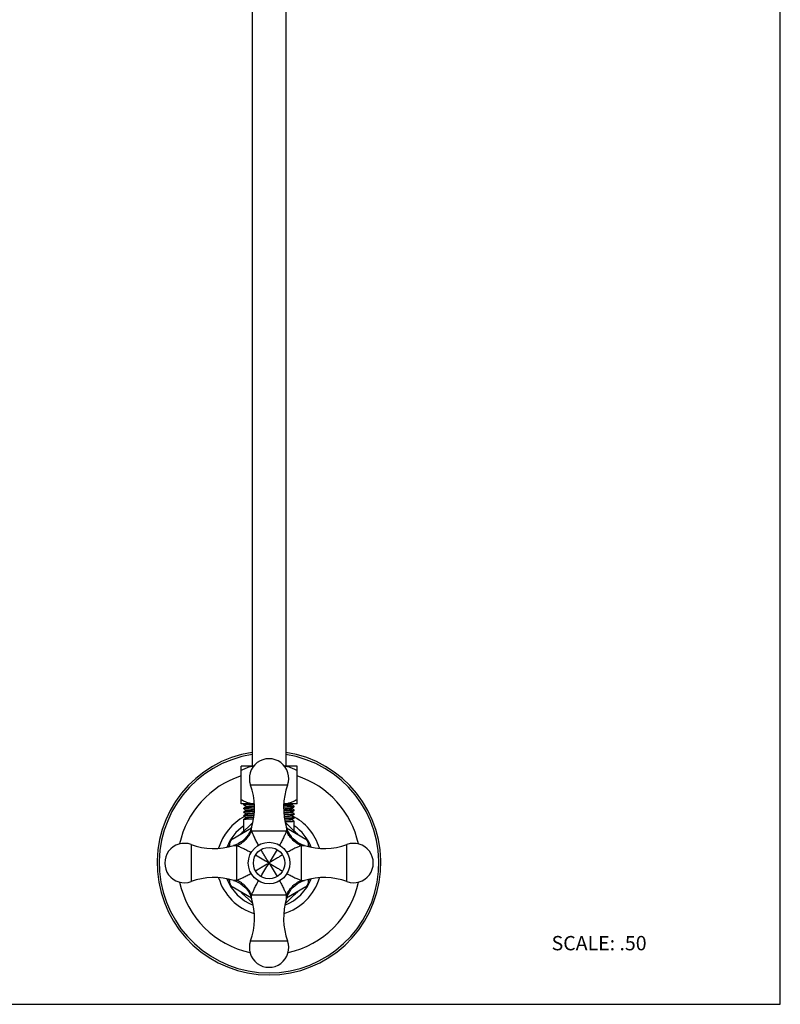
# Model space of a CAD drawing. Units: inches. Extents: x 0 to 8.5, y 0 to 11.
# Drawn here: x 4.2 to 8.5, y 0 to 5.5 of the extents above; entities that cross this region are included whole.
import ezdxf

# ---------------------------------------------------------------- set-up
doc = ezdxf.new("R2010")
doc.units = ezdxf.units.IN
doc.header["$LTSCALE"] = 0.717037
doc.header["$MEASUREMENT"] = 0
doc.layers.get('0').update_dxf_attribs({"linetype": 'CONTINUOUS'})
doc.styles.get("Standard").update_dxf_attribs({"font": 'txt', "width": 0.8})

msp = doc.modelspace()

# ---------------------------------------------------------------- linework, layer by layer
at = {"color": 7, "linetype": 'Continuous'}
for p, q in [((8.5, 0), (8.5, 11)), ((5.5495, 10.4877), (5.5495, 1.3297)), ((5.737, 10.4877), (5.737, 1.3297)), ((5.557, 1.3297), (5.487, 1.3297)), ((5.487, 1.1202), (5.487, 1.3297)), ((5.7995, 1.3297), (5.7295, 1.3297)), ((5.7995, 1.1202), (5.7995, 1.3297)), ((5.561, 1.1202), (5.487, 1.1202)), ((5.5026, 1.117), (5.5027, 1.1171)), ((5.5026, 1.1135), (5.5026, 1.117)), ((5.5034, 1.1167), (5.5026, 1.117)), ((5.5034, 1.1138), (5.5026, 1.1134)), ((5.5026, 1.1134), (5.5027, 1.1133)), ((5.5027, 1.1133), (5.5155, 1.106)), ((5.5057, 1.1163), (5.5034, 1.1167)), ((5.5057, 1.1141), (5.5034, 1.1138)), ((5.5081, 1.1202), (5.5048, 1.1183)), ((5.5155, 1.1037), (5.5048, 1.0975)), ((5.516, 1.1149), (5.5057, 1.1141)), ((5.5095, 1.118), (5.5215, 1.1187)), ((5.5155, 1.106), (5.5154, 1.1061)), ((5.5154, 1.1061), (5.5154, 1.1035)), ((5.5154, 1.1035), (5.5155, 1.1037)), ((5.5157, 1.1033), (5.5154, 1.1035)), ((5.5387, 1.1159), (5.516, 1.1149)), ((5.5215, 1.1187), (5.5387, 1.1194)), ((5.765, 1.1013), (5.7248, 1.0999)), ((5.7249, 1.111), (5.7484, 1.1119)), ((5.7251, 1.1136), (5.7484, 1.1145)), ((5.7995, 1.1202), (5.7255, 1.1202)), ((5.777, 1.102), (5.765, 1.1013)), ((5.7705, 1.1162), (5.771, 1.1164)), ((5.7705, 1.1051), (5.7808, 1.1059)), ((5.771, 1.1164), (5.7776, 1.1202)), ((5.7838, 1.1067), (5.771, 1.1141)), ((5.7711, 1.1139), (5.771, 1.1141)), ((5.771, 1.0955), (5.782, 1.1019)), ((5.7711, 1.1139), (5.7711, 1.1165)), ((5.7808, 1.1059), (5.7831, 1.1062)), ((5.7808, 1.1037), (5.7831, 1.1034)), ((5.7831, 1.1062), (5.7839, 1.1066)), ((5.7831, 1.1034), (5.7839, 1.103)), ((5.7839, 1.1066), (5.7838, 1.1067)), ((5.7839, 1.103), (5.7838, 1.1029)), ((5.7839, 1.103), (5.7839, 1.1065)), ((5.5026, 1.0962), (5.5027, 1.0963)), ((5.5034, 1.0958), (5.5026, 1.0962)), ((5.5026, 1.0926), (5.5026, 1.0961)), ((5.5034, 1.093), (5.5026, 1.0926)), ((5.5026, 1.0926), (5.5027, 1.0925)), ((5.5026, 1.0753), (5.5027, 1.0755)), ((5.5026, 1.0718), (5.5026, 1.0753)), ((5.5034, 1.075), (5.5026, 1.0753)), ((5.5034, 1.0721), (5.5026, 1.0718)), ((5.5026, 1.0718), (5.5027, 1.0716)), ((5.5026, 1.0545), (5.5027, 1.0546)), ((5.5026, 1.0509), (5.5026, 1.0545)), ((5.5034, 1.0542), (5.5026, 1.0545)), ((5.5034, 1.0513), (5.5026, 1.0509)), ((5.5026, 1.0509), (5.5027, 1.0508)), ((5.5027, 1.0925), (5.5154, 1.0851)), ((5.5027, 1.0716), (5.5154, 1.0643)), ((5.5027, 1.0508), (5.5155, 1.0434)), ((5.5057, 1.0955), (5.5034, 1.0958)), ((5.5057, 1.0933), (5.5034, 1.093)), ((5.5057, 1.0746), (5.5034, 1.075)), ((5.5057, 1.0725), (5.5034, 1.0721)), ((5.5057, 1.0538), (5.5034, 1.0542)), ((5.5057, 1.0516), (5.5034, 1.0513)), ((5.5154, 1.0828), (5.5047, 1.0766)), ((5.5154, 1.062), (5.5047, 1.0558)), ((5.516, 1.0941), (5.5057, 1.0933)), ((5.516, 1.0732), (5.5057, 1.0725)), ((5.516, 1.0524), (5.5057, 1.0516)), ((5.5095, 1.0972), (5.5215, 1.0979)), ((5.5095, 1.0764), (5.5215, 1.0771)), ((5.5095, 1.0555), (5.5215, 1.0562)), ((5.5154, 1.0851), (5.5153, 1.0853)), ((5.5153, 1.0853), (5.5153, 1.0827)), ((5.5153, 1.0827), (5.5154, 1.0828)), ((5.5154, 1.0643), (5.5153, 1.0644)), ((5.5153, 1.0644), (5.5153, 1.0618)), ((5.5154, 1.062), (5.5153, 1.0618)), ((5.5159, 1.085), (5.5155, 1.0851)), ((5.5215, 1.0979), (5.5617, 1.0993)), ((5.5215, 1.0771), (5.5614, 1.0785)), ((5.5215, 1.0562), (5.5598, 1.0576)), ((5.7652, 1.0805), (5.725, 1.079)), ((5.765, 1.0596), (5.7266, 1.0582)), ((5.777, 1.0603), (5.765, 1.0596)), ((5.7771, 1.0812), (5.7652, 1.0805)), ((5.7703, 1.0927), (5.7711, 1.0931)), ((5.7704, 1.0953), (5.771, 1.0955)), ((5.7705, 1.0843), (5.7808, 1.0851)), ((5.7705, 1.0635), (5.7809, 1.0642)), ((5.771, 1.0955), (5.7711, 1.0957)), ((5.7837, 1.0859), (5.771, 1.0932)), ((5.7711, 1.0931), (5.771, 1.0932)), ((5.771, 1.0747), (5.782, 1.081)), ((5.771, 1.0747), (5.7712, 1.0749)), ((5.7838, 1.065), (5.771, 1.0724)), ((5.771, 1.0724), (5.7712, 1.0722)), ((5.771, 1.0539), (5.782, 1.0602)), ((5.7837, 1.0442), (5.771, 1.0516)), ((5.771, 1.0516), (5.7712, 1.0514)), ((5.7711, 1.0931), (5.7711, 1.0957)), ((5.7712, 1.0722), (5.7712, 1.0749)), ((5.7712, 1.0514), (5.7712, 1.054)), ((5.7807, 1.0829), (5.783, 1.0825)), ((5.7808, 1.0851), (5.7831, 1.0854)), ((5.7808, 1.062), (5.7831, 1.0617)), ((5.7809, 1.0642), (5.7831, 1.0646)), ((5.783, 1.0825), (5.7839, 1.0822)), ((5.7831, 1.0854), (5.7839, 1.0858)), ((5.7831, 1.0646), (5.7839, 1.0649)), ((5.7831, 1.0617), (5.7839, 1.0614)), ((5.7839, 1.0858), (5.7837, 1.0859)), ((5.7839, 1.0822), (5.7837, 1.082)), ((5.7839, 1.0649), (5.7838, 1.0651)), ((5.7839, 1.0614), (5.7838, 1.0612)), ((5.7839, 1.0822), (5.7839, 1.0857)), ((5.7839, 1.0614), (5.7839, 1.0649)), ((5.488, 0.9522), (5.55, 1.0142)), ((5.5026, 1.0337), (5.5027, 1.0338)), ((5.5026, 0.9668), (5.5026, 1.0337)), ((5.5034, 1.0333), (5.5026, 1.0337)), ((5.5057, 1.033), (5.5034, 1.0333)), ((5.5155, 1.0411), (5.5048, 1.035)), ((5.5155, 1.0434), (5.5153, 1.0436)), ((5.5153, 1.0436), (5.5153, 1.041)), ((5.5155, 1.0411), (5.5153, 1.041)), ((5.5161, 1.0432), (5.5155, 1.0434)), ((5.516, 1.0413), (5.5155, 1.0411)), ((5.5215, 1.0354), (5.5569, 1.0367)), ((5.55, 1.0142), (5.5527, 1.0142)), ((5.7653, 1.0388), (5.7295, 1.0375)), ((5.7338, 1.0142), (5.7364, 1.0142)), ((5.7364, 1.0142), (5.7985, 0.9522)), ((5.7705, 1.0426), (5.7808, 1.0434)), ((5.7705, 1.0328), (5.771, 1.033)), ((5.7705, 1.0309), (5.771, 1.0307)), ((5.771, 1.033), (5.782, 1.0394)), ((5.771, 1.033), (5.7712, 1.0332)), ((5.7837, 1.0234), (5.771, 1.0307)), ((5.771, 1.0307), (5.7712, 1.0306)), ((5.7712, 1.0306), (5.7712, 1.0332)), ((5.7771, 1.0395), (5.7719, 1.0391)), ((5.7807, 1.0412), (5.7831, 1.0409)), ((5.7808, 1.0434), (5.7831, 1.0437)), ((5.7809, 1.0226), (5.7831, 1.0229)), ((5.7831, 1.0437), (5.7839, 1.0441)), ((5.7831, 1.0409), (5.7839, 1.0405)), ((5.7831, 1.0229), (5.7839, 1.0232)), ((5.7839, 1.0441), (5.7837, 1.0442)), ((5.7839, 1.0232), (5.7837, 1.0234)), ((5.7839, 1.0405), (5.7838, 1.0404)), ((5.7839, 1.0405), (5.7839, 1.0441)), ((5.7839, 0.9668), (5.7839, 1.0232)), ((5.437, 0.9227), (5.5452, 0.9852)), ((5.7449, 0.975), (5.7407, 0.9868)), ((5.7413, 0.9852), (5.8495, 0.9227)), ((5.7512, 0.9611), (5.7449, 0.975)), ((5.7507, 0.9508), (5.7503, 0.9537)), ((5.7588, 0.9481), (5.7512, 0.9611)), ((5.7561, 0.951), (5.7584, 0.9482)), ((5.7584, 0.9482), (5.7598, 0.9464)), ((5.7677, 0.9359), (5.7588, 0.9481)), ((5.7598, 0.9464), (5.7665, 0.9374)), ((5.7688, 0.9346), (5.7677, 0.9359)), ((5.4182, 0.8824), (5.4245, 0.8886)), ((5.4182, 0.8798), (5.4182, 0.8824)), ((5.4245, 0.8812), (5.4245, 0.9011)), ((5.4574, 0.8908), (5.4456, 0.8867)), ((5.789, 0.9144), (5.7781, 0.9243)), ((5.7811, 0.9214), (5.789, 0.9143)), ((5.8011, 0.9055), (5.789, 0.9144)), ((5.8, 0.9023), (5.8001, 0.9012)), ((5.8001, 0.9012), (5.802, 0.8974)), ((5.8141, 0.8977), (5.8011, 0.9055)), ((5.862, 0.9011), (5.862, 0.8812)), ((5.862, 0.8886), (5.8682, 0.8824)), ((5.8682, 0.8824), (5.8682, 0.8798)), ((5.4182, 0.696), (5.4182, 0.6986)), ((5.4245, 0.6897), (5.4182, 0.696)), ((5.4245, 0.6773), (5.4245, 0.6972)), ((5.8279, 0.6871), (5.8408, 0.6917)), ((5.862, 0.6972), (5.862, 0.6773)), ((5.8682, 0.696), (5.862, 0.6897)), ((5.8682, 0.6986), (5.8682, 0.696)), ((5.5452, 0.5932), (5.437, 0.6557)), ((5.55, 0.5642), (5.488, 0.6262)), ((5.7985, 0.6262), (5.7364, 0.5642)), ((5.8495, 0.6557), (5.7413, 0.5932)), ((5.5416, 0.6034), (5.5458, 0.5916)), ((5.5527, 0.5642), (5.55, 0.5642)), ((5.7364, 0.5642), (5.7338, 0.5642)), ((0, 0), (8.5, 0))]:
    msp.add_line(p, q, dxfattribs=at)
at = {"color": 9, "linetype": 'Continuous'}
for p, q in [((5.7468, 1.2245), (5.5397, 1.2245)), ((5.5459, 0.9685), (5.5458, 0.9868)), ((5.5459, 0.9685), (5.7406, 0.9685)), ((5.7407, 0.9868), (5.7406, 0.9685)), ((5.2079, 0.8927), (5.2079, 0.6857)), ((5.4456, 0.8867), (5.4639, 0.8865)), ((5.4639, 0.6919), (5.4639, 0.8865)), ((5.8226, 0.8865), (5.8408, 0.8867)), ((5.8226, 0.8865), (5.8226, 0.6919)), ((6.0786, 0.6857), (6.0786, 0.8927)), ((5.4639, 0.6919), (5.4456, 0.6917)), ((5.8226, 0.6919), (5.8408, 0.6917)), ((5.5458, 0.5916), (5.5459, 0.6098)), ((5.7406, 0.6098), (5.5459, 0.6098)), ((5.7407, 0.5916), (5.7406, 0.6098)), ((5.5397, 0.3539), (5.7468, 0.3539))]:
    msp.add_line(p, q, dxfattribs=at)
at = {"color": 7, "linetype": 'Continuous'}
for points in [[(5.5347, 0.9601), (5.527, 0.947), (5.518, 0.9349), (5.5078, 0.9238), (5.4965, 0.9136), (5.4844, 0.9048), (5.4713, 0.8971), (5.4574, 0.8908)], [(5.5458, 0.9868), (5.5412, 0.9739), (5.5347, 0.9601)], [(5.8408, 0.8867), (5.8279, 0.8913), (5.8141, 0.8977)], [(5.4456, 0.6917), (5.4586, 0.6871), (5.4724, 0.6807)], [(5.4724, 0.6807), (5.4854, 0.6729), (5.4975, 0.664), (5.5087, 0.6538), (5.5188, 0.6425), (5.5277, 0.6303), (5.5353, 0.6172), (5.5416, 0.6034)], [(5.7512, 0.6172), (5.7588, 0.6303), (5.7677, 0.6425), (5.7778, 0.6538), (5.789, 0.664), (5.8011, 0.6729), (5.8141, 0.6807), (5.8279, 0.6871)], [(5.7407, 0.5916), (5.7449, 0.6034), (5.7512, 0.6172)]]:
    msp.add_lwpolyline(points, dxfattribs=at)
for radius in [0.116, 0.0875]:
    msp.add_circle((5.6432, 0.7892), radius, dxfattribs=at)
for centre, radius, start, end in [((5.6432, 0.7892), 0.625, 98.6274, 81.3726), ((5.6432, 1.2617), 0.11, 340.2505, 199.7495), ((5.1832, 1.0965), 0.3788, 343.1589, 19.7495), ((6.1033, 1.0965), 0.3788, 160.2505, 196.8411), ((5.6747, -2.8152), 3.9334, 91.6521, 91.9804), ((5.6501, 3.7607), 2.7416, 271.722, 272.2419), ((5.7385, 1.6146), 0.5765, 272.6693, 273.328), ((5.7503, 0.947), 0.00669, 74.207, 90.2802), ((5.8142, 0.962), 0.0644, 190.0569, 191.1706), ((5.8905, 1.0354), 0.1581, 218.2956, 219.6364), ((5.1707, 0.7892), 0.11, 70.2505, 289.7495), ((5.3359, 1.2492), 0.3788, 250.2505, 286.8411), ((5.4495, 0.9011), 0.025, 120, 180), ((5.8835, 1.0295), 0.1489, 219.6183, 224.9683), ((5.892, 1.0379), 0.1608, 224.9387, 226.408), ((5.9506, 1.2492), 0.3788, 253.1589, 289.7495), ((5.837, 0.9011), 0.025, 0, 60), ((6.1157, 0.7892), 0.11, 250.2505, 109.7495), ((5.3359, 0.3292), 0.3788, 73.1589, 109.7495), ((5.4495, 0.6773), 0.025, 180, 240), ((5.9506, 0.3292), 0.3788, 70.2505, 106.8411), ((5.837, 0.6773), 0.025, 300, 360), ((5.1832, 0.4819), 0.3788, 340.2505, 16.8411), ((6.1033, 0.4819), 0.3788, 163.1589, 199.7495), ((5.6432, 0.3167), 0.11, 160.2505, 19.7495)]:
    msp.add_arc(centre, radius, start, end, dxfattribs=at)
at = {"color": 9, "linetype": 'Continuous'}
for radius, start, end in [(0.6135, 98.792, 81.208), (0.5107, 107.822, 167.9548), (0.5107, 12.0452, 72.178), (0.2934, 117.9358, 163.6756), (0.2934, 16.3244, 63.9896), (0.251, 124.0983, 159.3718), (0.251, 20.6283, 55.9017), (0.2267, 128.1167, 134.994), (0.2267, 45.0066, 51.8854), (0.5107, 192.0452, 257.9548), (0.2934, 196.3244, 253.6756), (0.251, 200.6283, 249.3949), (0.2934, 286.3244, 343.6756), (0.251, 290.6051, 339.3718), (0.5107, 282.0452, 347.9548), (0.2267, 226.3865, 231.8854), (0.2267, 308.1167, 314.994)]:
    msp.add_arc((5.6432, 0.7892), radius, start, end, dxfattribs=at)
at = {"color": 7, "linetype": 'Continuous'}
for points, knots in [([(5.5568, 1.3294), (5.5507, 1.329), (5.5385, 1.3271), (5.5207, 1.3218), (5.5035, 1.3145), (5.4924, 1.3087), (5.487, 1.3055)], [0, 0, 0, 0, 0.24703, 0.495749, 0.746768, 1, 1, 1, 1]), ([(5.7995, 1.3055), (5.7941, 1.3087), (5.783, 1.3145), (5.7658, 1.3218), (5.748, 1.3271), (5.7358, 1.329), (5.7297, 1.3294)], [0, 0, 0, 0, 0.253232, 0.504251, 0.75297, 1, 1, 1, 1]), ([(5.487, 1.1444), (5.4927, 1.141), (5.5044, 1.1348), (5.5227, 1.1273), (5.5416, 1.122), (5.5545, 1.1205), (5.561, 1.1203)], [0, 0, 0, 0, 0.253399, 0.504429, 0.753049, 1, 1, 1, 1]), ([(5.5027, 1.1171), (5.5028, 1.1172), (5.503, 1.1173), (5.5035, 1.1174), (5.5041, 1.1175), (5.5052, 1.1177), (5.507, 1.1178), (5.5086, 1.118), (5.5095, 1.118)], [0, 0, 0, 0, 0.042858, 0.108769, 0.198255, 0.311427, 0.608702, 1, 1, 1, 1]), ([(5.5027, 1.1133), (5.5028, 1.1133), (5.5031, 1.1132), (5.5035, 1.1131), (5.5041, 1.113), (5.5052, 1.1128), (5.5071, 1.1126), (5.5086, 1.1125), (5.5095, 1.1124)], [0, 0, 0, 0, 0.043827, 0.110469, 0.200404, 0.313734, 0.610439, 1, 1, 1, 1]), ([(5.5154, 1.1061), (5.5154, 1.1062), (5.5156, 1.1063), (5.5161, 1.1065), (5.5168, 1.1066), (5.5179, 1.1068), (5.5192, 1.1069), (5.5208, 1.1071), (5.5227, 1.1072), (5.524, 1.1073), (5.5248, 1.1074)], [0, 0, 0, 0, 0.023488, 0.0737, 0.153471, 0.263185, 0.402835, 0.572301, 0.771419, 1, 1, 1, 1]), ([(5.5155, 1.1037), (5.5156, 1.1037), (5.516, 1.1038), (5.5166, 1.104), (5.5174, 1.1041), (5.5184, 1.1042), (5.5197, 1.1044), (5.5218, 1.1046), (5.5236, 1.1047), (5.5248, 1.1048)], [0, 0, 0, 0, 0.042307, 0.107979, 0.197412, 0.310652, 0.447641, 0.60828, 1, 1, 1, 1]), ([(5.5248, 1.1074), (5.527, 1.1075), (5.5321, 1.1078), (5.5444, 1.1084), (5.5544, 1.1088), (5.5616, 1.109)], [0, 0, 0, 0, 0.185112, 0.416028, 1, 1, 1, 1]), ([(5.5248, 1.1048), (5.527, 1.1049), (5.5321, 1.1052), (5.5444, 1.1058), (5.5544, 1.1062), (5.5616, 1.1064)], [0, 0, 0, 0, 0.185112, 0.416028, 1, 1, 1, 1]), ([(5.7248, 1.1034), (5.7336, 1.1037), (5.7459, 1.1041), (5.7612, 1.1047), (5.7676, 1.105), (5.7705, 1.1051)], [0, 0, 0, 0, 0.577009, 0.80977, 1, 1, 1, 1]), ([(5.7255, 1.1203), (5.732, 1.1205), (5.7449, 1.122), (5.7638, 1.1273), (5.7821, 1.1348), (5.7937, 1.141), (5.7995, 1.1444)], [0, 0, 0, 0, 0.246951, 0.495571, 0.746601, 1, 1, 1, 1]), ([(5.7484, 1.1145), (5.7512, 1.1146), (5.7552, 1.1148), (5.7602, 1.1151), (5.7632, 1.1153), (5.7658, 1.1156), (5.7678, 1.1158), (5.7693, 1.116), (5.7702, 1.1161), (5.7705, 1.1162)], [0, 0, 0, 0, 0.379522, 0.538398, 0.67556, 0.790467, 0.882924, 0.952785, 1, 1, 1, 1]), ([(5.7484, 1.1119), (5.75, 1.112), (5.7531, 1.1121), (5.7575, 1.1124), (5.7613, 1.1126), (5.7644, 1.1128), (5.767, 1.1131), (5.7687, 1.1133), (5.7698, 1.1134), (5.7704, 1.1136), (5.7708, 1.1137), (5.771, 1.1138), (5.771, 1.1138)], [0, 0, 0, 0, 0.216828, 0.409089, 0.57562, 0.715347, 0.827778, 0.91269, 0.944782, 0.969966, 0.988299, 1, 1, 1, 1]), ([(5.7711, 1.1165), (5.7711, 1.1166), (5.7709, 1.1167), (5.7707, 1.1168), (5.7703, 1.1169), (5.7695, 1.1171), (5.7682, 1.1172), (5.7667, 1.1174), (5.7648, 1.1176), (5.7625, 1.1178), (5.7609, 1.1179), (5.76, 1.1179)], [0, 0, 0, 0, 0.021317, 0.041867, 0.069796, 0.148358, 0.257544, 0.397456, 0.56809, 0.769202, 1, 1, 1, 1]), ([(5.7838, 1.1067), (5.7837, 1.1068), (5.7834, 1.1069), (5.783, 1.107), (5.7824, 1.1071), (5.7813, 1.1072), (5.7794, 1.1074), (5.7779, 1.1076), (5.777, 1.1076)], [0, 0, 0, 0, 0.043748, 0.11033, 0.200229, 0.313546, 0.610298, 1, 1, 1, 1]), ([(5.7838, 1.1029), (5.7837, 1.1028), (5.7834, 1.1028), (5.783, 1.1026), (5.7824, 1.1025), (5.7813, 1.1024), (5.7794, 1.1022), (5.7779, 1.102), (5.777, 1.102)], [0, 0, 0, 0, 0.042884, 0.108815, 0.198313, 0.31149, 0.608748, 1, 1, 1, 1]), ([(5.5027, 1.0963), (5.5028, 1.0964), (5.5031, 1.0964), (5.5035, 1.0966), (5.5041, 1.0967), (5.5053, 1.0968), (5.5071, 1.097), (5.5086, 1.0971), (5.5095, 1.0972)], [0, 0, 0, 0, 0.044911, 0.112368, 0.202802, 0.316305, 0.612376, 1, 1, 1, 1]), ([(5.5027, 1.0925), (5.5028, 1.0924), (5.5031, 1.0923), (5.5035, 1.0922), (5.5041, 1.0921), (5.5052, 1.092), (5.507, 1.0918), (5.5086, 1.0916), (5.5095, 1.0916)], [0, 0, 0, 0, 0.043239, 0.109438, 0.199101, 0.312335, 0.609385, 1, 1, 1, 1]), ([(5.5027, 1.0755), (5.5028, 1.0755), (5.5031, 1.0756), (5.5035, 1.0757), (5.5041, 1.0758), (5.5052, 1.076), (5.5071, 1.0762), (5.5086, 1.0763), (5.5095, 1.0764)], [0, 0, 0, 0, 0.043673, 0.1102, 0.200064, 0.313368, 0.610164, 1, 1, 1, 1]), ([(5.5027, 1.0716), (5.5028, 1.0716), (5.5031, 1.0715), (5.5035, 1.0714), (5.5041, 1.0713), (5.5052, 1.0711), (5.5071, 1.0709), (5.5086, 1.0708), (5.5095, 1.0707)], [0, 0, 0, 0, 0.04386, 0.110528, 0.200478, 0.313813, 0.610499, 1, 1, 1, 1]), ([(5.5027, 1.0546), (5.5028, 1.0547), (5.5031, 1.0548), (5.5035, 1.0549), (5.5041, 1.055), (5.5052, 1.0551), (5.5071, 1.0553), (5.5086, 1.0555), (5.5095, 1.0555)], [0, 0, 0, 0, 0.043631, 0.110126, 0.199971, 0.313269, 0.610089, 1, 1, 1, 1]), ([(5.5027, 1.0508), (5.5028, 1.0507), (5.5031, 1.0507), (5.5035, 1.0506), (5.5041, 1.0504), (5.5053, 1.0503), (5.5071, 1.0501), (5.5086, 1.05), (5.5095, 1.0499)], [0, 0, 0, 0, 0.044473, 0.111601, 0.201834, 0.315267, 0.611594, 1, 1, 1, 1]), ([(5.5153, 1.0644), (5.5153, 1.0645), (5.5155, 1.0646), (5.5157, 1.0647), (5.5161, 1.0648), (5.5167, 1.0649), (5.5178, 1.0651), (5.5191, 1.0652), (5.5214, 1.0655), (5.5232, 1.0656), (5.5246, 1.0657)], [0, 0, 0, 0, 0.022581, 0.043639, 0.072047, 0.151451, 0.261189, 0.401158, 0.571134, 1, 1, 1, 1]), ([(5.5153, 1.0618), (5.5153, 1.0618), (5.5156, 1.0616), (5.5161, 1.0615), (5.5169, 1.0613), (5.518, 1.0612), (5.5194, 1.061), (5.5211, 1.0608), (5.5232, 1.0607), (5.5246, 1.0606), (5.5254, 1.0605)], [0, 0, 0, 0, 0.022893, 0.072788, 0.152434, 0.262191, 0.402049, 0.571887, 0.771404, 1, 1, 1, 1]), ([(5.5154, 1.0853), (5.5154, 1.0853), (5.5154, 1.0854), (5.5157, 1.0855), (5.5162, 1.0857), (5.517, 1.0858), (5.5182, 1.086), (5.5197, 1.0861), (5.5216, 1.0863), (5.5237, 1.0865), (5.5253, 1.0866), (5.5261, 1.0866)], [0, 0, 0, 0, 0.008845, 0.023042, 0.072467, 0.151813, 0.261587, 0.401745, 0.571862, 0.771449, 1, 1, 1, 1]), ([(5.5155, 1.0828), (5.5156, 1.0829), (5.516, 1.083), (5.5166, 1.0831), (5.5176, 1.0833), (5.5188, 1.0834), (5.5202, 1.0836), (5.5227, 1.0838), (5.5247, 1.0839), (5.5261, 1.084)], [0, 0, 0, 0, 0.039443, 0.103036, 0.191342, 0.304499, 0.442292, 0.604383, 1, 1, 1, 1]), ([(5.5603, 1.0647), (5.5572, 1.0646), (5.5514, 1.0644), (5.5432, 1.0641), (5.5359, 1.0637), (5.5297, 1.0634), (5.5246, 1.0631), (5.521, 1.0628), (5.5187, 1.0626), (5.5174, 1.0624), (5.5165, 1.0623), (5.5159, 1.0622), (5.5157, 1.0621)], [0, 0, 0, 0, 0.204886, 0.389909, 0.553313, 0.693638, 0.809446, 0.899493, 0.934648, 0.963141, 0.984928, 1, 1, 1, 1]), ([(5.5617, 1.0958), (5.5529, 1.0955), (5.5406, 1.0951), (5.5254, 1.0945), (5.5189, 1.0942), (5.516, 1.0941)], [0, 0, 0, 0, 0.576881, 0.80967, 1, 1, 1, 1]), ([(5.5612, 1.0749), (5.5525, 1.0747), (5.5403, 1.0743), (5.5252, 1.0737), (5.5188, 1.0734), (5.516, 1.0732)], [0, 0, 0, 0, 0.576783, 0.809565, 1, 1, 1, 1]), ([(5.5595, 1.054), (5.5512, 1.0538), (5.5394, 1.0534), (5.5249, 1.0528), (5.5187, 1.0525), (5.516, 1.0524)], [0, 0, 0, 0, 0.575708, 0.808644, 1, 1, 1, 1]), ([(5.5226, 1.0447), (5.5247, 1.0449), (5.5295, 1.0452), (5.5415, 1.0458), (5.5513, 1.0462), (5.5583, 1.0464)], [0, 0, 0, 0, 0.177445, 0.405791, 1, 1, 1, 1]), ([(5.5246, 1.0657), (5.5268, 1.0659), (5.5318, 1.0661), (5.5437, 1.0667), (5.5535, 1.0671), (5.5605, 1.0673)], [0, 0, 0, 0, 0.185318, 0.416074, 1, 1, 1, 1]), ([(5.5261, 1.0866), (5.5311, 1.087), (5.543, 1.0875), (5.5548, 1.088), (5.5617, 1.0882)], [0, 0, 0, 0, 0.422532, 1, 1, 1, 1]), ([(5.5261, 1.084), (5.5311, 1.0844), (5.543, 1.0849), (5.5548, 1.0854), (5.5617, 1.0856)], [0, 0, 0, 0, 0.422532, 1, 1, 1, 1]), ([(5.7248, 1.0826), (5.7336, 1.0828), (5.7459, 1.0832), (5.7612, 1.0838), (5.7676, 1.0841), (5.7705, 1.0843)], [0, 0, 0, 0, 0.57704, 0.809794, 1, 1, 1, 1]), ([(5.7249, 1.0928), (5.7307, 1.093), (5.7389, 1.0933), (5.7492, 1.0937), (5.7555, 1.094), (5.7608, 1.0943), (5.765, 1.0946), (5.7678, 1.0949), (5.7694, 1.0951), (5.7701, 1.0953), (5.7704, 1.0953)], [0, 0, 0, 0, 0.380594, 0.541582, 0.680588, 0.796558, 0.888842, 0.956817, 0.981524, 1, 1, 1, 1]), ([(5.7249, 1.0902), (5.7306, 1.0904), (5.7388, 1.0907), (5.7491, 1.0911), (5.7554, 1.0914), (5.7607, 1.0917), (5.7649, 1.092), (5.7677, 1.0923), (5.7694, 1.0925), (5.77, 1.0926), (5.7703, 1.0927)], [0, 0, 0, 0, 0.37949, 0.540175, 0.679068, 0.795116, 0.887677, 0.956133, 0.981158, 1, 1, 1, 1]), ([(5.7256, 1.072), (5.7288, 1.0721), (5.7347, 1.0723), (5.7432, 1.0726), (5.7506, 1.0729), (5.757, 1.0733), (5.7616, 1.0736), (5.7647, 1.0738), (5.7665, 1.074), (5.768, 1.0741), (5.7693, 1.0743), (5.7702, 1.0744), (5.7707, 1.0746), (5.7709, 1.0746)], [0, 0, 0, 0, 0.207742, 0.394871, 0.559592, 0.70039, 0.815765, 0.863528, 0.904555, 0.938771, 0.966107, 0.986515, 1, 1, 1, 1]), ([(5.7609, 1.0709), (5.7587, 1.0708), (5.7538, 1.0705), (5.7421, 1.0699), (5.7326, 1.0696), (5.7258, 1.0694)], [0, 0, 0, 0, 0.189109, 0.420888, 1, 1, 1, 1]), ([(5.7263, 1.0618), (5.7348, 1.0621), (5.7467, 1.0624), (5.7615, 1.063), (5.7677, 1.0633), (5.7705, 1.0635)], [0, 0, 0, 0, 0.576079, 0.808968, 1, 1, 1, 1]), ([(5.7274, 1.0512), (5.7304, 1.0513), (5.7359, 1.0515), (5.7439, 1.0518), (5.7509, 1.0521), (5.7569, 1.0524), (5.7619, 1.0527), (5.7658, 1.053), (5.7684, 1.0533), (5.7699, 1.0535), (5.7704, 1.0537), (5.7707, 1.0537)], [0, 0, 0, 0, 0.203438, 0.387182, 0.549712, 0.68952, 0.805247, 0.896028, 0.961136, 0.983864, 1, 1, 1, 1]), ([(5.7628, 1.0502), (5.7607, 1.0501), (5.7558, 1.0498), (5.7442, 1.0492), (5.7347, 1.0488), (5.7278, 1.0486)], [0, 0, 0, 0, 0.182443, 0.412334, 1, 1, 1, 1]), ([(5.7712, 1.054), (5.7712, 1.0541), (5.7709, 1.0543), (5.7704, 1.0544), (5.7695, 1.0546), (5.7684, 1.0547), (5.7669, 1.0549), (5.7651, 1.0551), (5.7629, 1.0552), (5.7614, 1.0553), (5.7606, 1.0554)], [0, 0, 0, 0, 0.022205, 0.071435, 0.150666, 0.260452, 0.400772, 0.571164, 0.771092, 1, 1, 1, 1]), ([(5.7712, 1.0722), (5.7712, 1.0722), (5.7709, 1.072), (5.7704, 1.0719), (5.7696, 1.0717), (5.7685, 1.0716), (5.767, 1.0714), (5.7652, 1.0712), (5.7632, 1.0711), (5.7617, 1.071), (5.7609, 1.0709)], [0, 0, 0, 0, 0.022497, 0.072208, 0.151974, 0.262001, 0.402115, 0.572038, 0.771447, 1, 1, 1, 1]), ([(5.7712, 1.0749), (5.7712, 1.0749), (5.771, 1.075), (5.7708, 1.0751), (5.7704, 1.0752), (5.7697, 1.0754), (5.7687, 1.0755), (5.7674, 1.0757), (5.7651, 1.0759), (5.7632, 1.076), (5.7618, 1.0761)], [0, 0, 0, 0, 0.022792, 0.043883, 0.072243, 0.15138, 0.260769, 0.400489, 0.570496, 1, 1, 1, 1]), ([(5.7712, 1.0514), (5.7712, 1.0513), (5.771, 1.0513), (5.7708, 1.0512), (5.7705, 1.0511), (5.7699, 1.0509), (5.769, 1.0508), (5.7678, 1.0506), (5.7657, 1.0504), (5.764, 1.0503), (5.7628, 1.0502)], [0, 0, 0, 0, 0.023394, 0.044595, 0.073018, 0.152271, 0.261894, 0.401816, 0.571725, 1, 1, 1, 1]), ([(5.7711, 1.0957), (5.7711, 1.0958), (5.771, 1.0959), (5.7706, 1.096), (5.77, 1.0961), (5.7692, 1.0963), (5.7681, 1.0964), (5.7663, 1.0966), (5.7648, 1.0967), (5.7637, 1.0968)], [0, 0, 0, 0, 0.024201, 0.074115, 0.15368, 0.263587, 0.403607, 0.573332, 1, 1, 1, 1]), ([(5.771, 1.0932), (5.7709, 1.0933), (5.7707, 1.0934), (5.7702, 1.0935), (5.7695, 1.0936), (5.7683, 1.0938), (5.7663, 1.094), (5.7647, 1.0941), (5.7637, 1.0942)], [0, 0, 0, 0, 0.044167, 0.111214, 0.201751, 0.315697, 0.612764, 1, 1, 1, 1]), ([(5.7838, 1.0651), (5.7837, 1.0651), (5.7834, 1.0652), (5.783, 1.0653), (5.7823, 1.0654), (5.7812, 1.0656), (5.7793, 1.0658), (5.7777, 1.0659), (5.7768, 1.066)], [0, 0, 0, 0, 0.043891, 0.110619, 0.200635, 0.314021, 0.610713, 1, 1, 1, 1]), ([(5.7837, 1.0859), (5.7836, 1.0859), (5.7834, 1.086), (5.783, 1.0861), (5.7823, 1.0862), (5.7812, 1.0864), (5.7794, 1.0866), (5.7779, 1.0867), (5.777, 1.0868)], [0, 0, 0, 0, 0.045171, 0.112824, 0.203378, 0.316922, 0.612841, 1, 1, 1, 1]), ([(5.7838, 1.0612), (5.7837, 1.0612), (5.7834, 1.0611), (5.783, 1.061), (5.7824, 1.0609), (5.7812, 1.0607), (5.7794, 1.0605), (5.7779, 1.0604), (5.777, 1.0603)], [0, 0, 0, 0, 0.043909, 0.110613, 0.200586, 0.313928, 0.610586, 1, 1, 1, 1]), ([(5.7837, 1.0442), (5.7837, 1.0443), (5.7834, 1.0444), (5.783, 1.0445), (5.7824, 1.0446), (5.7812, 1.0447), (5.7794, 1.0449), (5.7779, 1.0451), (5.777, 1.0451)], [0, 0, 0, 0, 0.044483, 0.111619, 0.201857, 0.315292, 0.611613, 1, 1, 1, 1]), ([(5.7837, 1.082), (5.7837, 1.082), (5.7834, 1.0819), (5.783, 1.0818), (5.7824, 1.0817), (5.7813, 1.0815), (5.7795, 1.0813), (5.778, 1.0812), (5.7771, 1.0812)], [0, 0, 0, 0, 0.044522, 0.111676, 0.201919, 0.31535, 0.611647, 1, 1, 1, 1]), ([(5.5027, 1.0338), (5.5028, 1.0338), (5.503, 1.0339), (5.5036, 1.0341), (5.5046, 1.0342), (5.5062, 1.0344), (5.5083, 1.0346), (5.5109, 1.0348), (5.514, 1.035), (5.5176, 1.0352), (5.5201, 1.0353), (5.5215, 1.0354)], [0, 0, 0, 0, 0.013566, 0.033571, 0.093383, 0.179732, 0.292498, 0.431472, 0.596194, 0.785948, 1, 1, 1, 1]), ([(5.5153, 1.0436), (5.5153, 1.0437), (5.5154, 1.0437), (5.5156, 1.0438), (5.5159, 1.0439), (5.5164, 1.044), (5.5172, 1.0442), (5.5182, 1.0443), (5.5201, 1.0445), (5.5215, 1.0446), (5.5226, 1.0447)], [0, 0, 0, 0, 0.023963, 0.045228, 0.073665, 0.152804, 0.262072, 0.401538, 0.571117, 1, 1, 1, 1]), ([(5.5153, 1.041), (5.5153, 1.0409), (5.5155, 1.0408), (5.5158, 1.0407), (5.5164, 1.0406), (5.5172, 1.0404), (5.5181, 1.0403), (5.5198, 1.0401), (5.5212, 1.04), (5.5222, 1.0399)], [0, 0, 0, 0, 0.025393, 0.076366, 0.156376, 0.26599, 0.405272, 0.574137, 1, 1, 1, 1]), ([(5.5579, 1.0438), (5.5526, 1.0436), (5.545, 1.0433), (5.5354, 1.0429), (5.5296, 1.0426), (5.5247, 1.0423), (5.5209, 1.042), (5.5183, 1.0417), (5.5168, 1.0415), (5.5162, 1.0414), (5.516, 1.0413)], [0, 0, 0, 0, 0.382062, 0.543085, 0.682315, 0.798557, 0.890651, 0.957884, 0.982089, 1, 1, 1, 1]), ([(5.7289, 1.041), (5.7369, 1.0413), (5.7508, 1.0417), (5.7646, 1.0423), (5.7705, 1.0426)], [0, 0, 0, 0, 0.574289, 1, 1, 1, 1]), ([(5.7306, 1.0305), (5.7357, 1.0306), (5.7429, 1.0309), (5.752, 1.0313), (5.7575, 1.0316), (5.7621, 1.0319), (5.7658, 1.0322), (5.7683, 1.0325), (5.7697, 1.0327), (5.7703, 1.0328), (5.7705, 1.0328)], [0, 0, 0, 0, 0.381979, 0.542847, 0.681717, 0.797646, 0.889813, 0.957422, 0.981837, 1, 1, 1, 1]), ([(5.7644, 1.0295), (5.7624, 1.0293), (5.7579, 1.029), (5.7468, 1.0285), (5.7376, 1.0281), (5.731, 1.0279)], [0, 0, 0, 0, 0.176788, 0.40464, 1, 1, 1, 1]), ([(5.7574, 1.0212), (5.76, 1.0213), (5.7649, 1.0215), (5.7715, 1.0218), (5.7767, 1.0222), (5.7796, 1.0224), (5.7809, 1.0226)], [0, 0, 0, 0, 0.337478, 0.618584, 0.840302, 1, 1, 1, 1]), ([(5.7712, 1.0332), (5.7712, 1.0332), (5.771, 1.0334), (5.7706, 1.0335), (5.77, 1.0336), (5.7692, 1.0338), (5.7681, 1.0339), (5.7662, 1.0341), (5.7646, 1.0343), (5.7635, 1.0343)], [0, 0, 0, 0, 0.024129, 0.07404, 0.153472, 0.263127, 0.402914, 0.572552, 1, 1, 1, 1]), ([(5.7712, 1.0306), (5.7712, 1.0305), (5.7711, 1.0304), (5.7709, 1.0304), (5.7706, 1.0303), (5.7701, 1.0302), (5.7694, 1.03), (5.7684, 1.0299), (5.7667, 1.0297), (5.7654, 1.0296), (5.7644, 1.0295)], [0, 0, 0, 0, 0.024783, 0.046284, 0.074846, 0.153991, 0.263078, 0.402326, 0.571765, 1, 1, 1, 1]), ([(5.7838, 1.0404), (5.7837, 1.0403), (5.7834, 1.0403), (5.783, 1.0401), (5.7824, 1.04), (5.7813, 1.0399), (5.7795, 1.0397), (5.778, 1.0396), (5.7771, 1.0395)], [0, 0, 0, 0, 0.043857, 0.110499, 0.20042, 0.313731, 0.610412, 1, 1, 1, 1]), ([(5.7522, 0.9534), (5.7528, 0.9532), (5.7543, 0.9526), (5.7555, 0.9516), (5.7561, 0.951)], [0, 0, 0, 0, 0.44731, 1, 1, 1, 1]), ([(5.789, 0.9143), (5.7904, 0.9131), (5.7929, 0.9109), (5.7959, 0.9082), (5.7978, 0.9062), (5.7991, 0.9045), (5.7998, 0.9032), (5.8, 0.9023)], [0, 0, 0, 0, 0.328627, 0.609852, 0.729591, 0.834326, 1, 1, 1, 1])]:
    msp.add_open_spline(points, degree=3, knots=knots, dxfattribs=at)
at = {"color": 9, "linetype": 'Continuous'}
for points, knots in [([(5.4639, 0.8865), (5.4728, 0.8904), (5.4902, 0.9001), (5.5133, 0.9191), (5.5324, 0.9422), (5.542, 0.9596), (5.5459, 0.9685)], [0, 0, 0, 0, 0.247109, 0.5, 0.752891, 1, 1, 1, 1]), ([(5.5843, 0.8891), (5.5822, 0.893), (5.5781, 0.9007), (5.5721, 0.912), (5.5664, 0.923), (5.5612, 0.9336), (5.5565, 0.9436), (5.5524, 0.9528), (5.5488, 0.961), (5.5468, 0.9661), (5.5459, 0.9685)], [0, 0, 0, 0, 0.150443, 0.296194, 0.436494, 0.570387, 0.696002, 0.811201, 0.913498, 1, 1, 1, 1]), ([(5.7406, 0.9685), (5.7387, 0.9638), (5.7342, 0.9528), (5.7258, 0.9344), (5.7149, 0.9126), (5.7066, 0.8972), (5.7021, 0.8891)], [0, 0, 0, 0, 0.171712, 0.405803, 0.68576, 1, 1, 1, 1]), ([(5.8226, 0.8865), (5.8135, 0.8905), (5.796, 0.9003), (5.7728, 0.9194), (5.754, 0.9425), (5.7444, 0.9597), (5.7406, 0.9685)], [0, 0, 0, 0, 0.250662, 0.504822, 0.756414, 1, 1, 1, 1]), ([(5.4639, 0.8865), (5.4686, 0.8847), (5.4796, 0.8801), (5.498, 0.8718), (5.5198, 0.8608), (5.5352, 0.8526), (5.5433, 0.8481)], [0, 0, 0, 0, 0.171712, 0.405803, 0.68576, 1, 1, 1, 1]), ([(5.8226, 0.8865), (5.8202, 0.8857), (5.815, 0.8836), (5.8068, 0.8801), (5.7976, 0.8759), (5.7876, 0.8712), (5.7771, 0.8661), (5.7661, 0.8604), (5.7548, 0.8543), (5.7471, 0.8502), (5.7432, 0.8481)], [0, 0, 0, 0, 0.086542, 0.188818, 0.303998, 0.42961, 0.563508, 0.703808, 0.849555, 1, 1, 1, 1]), ([(5.5681, 0.8341), (5.5805, 0.8269), (5.6056, 0.812), (5.6306, 0.7969), (5.6432, 0.7892)], [0, 0, 0, 0, 0.491901, 1, 1, 1, 1]), ([(5.6432, 0.7892), (5.6394, 0.7955), (5.6337, 0.805), (5.626, 0.8176), (5.6204, 0.8271), (5.6147, 0.8364), (5.6074, 0.8488), (5.6019, 0.8581), (5.5984, 0.8643)], [0, 0, 0, 0, 0.253639, 0.380033, 0.505871, 0.630978, 0.755176, 1, 1, 1, 1]), ([(5.6881, 0.8643), (5.6809, 0.8519), (5.6661, 0.8268), (5.6509, 0.8019), (5.6432, 0.7892)], [0, 0, 0, 0, 0.491921, 1, 1, 1, 1]), ([(5.7184, 0.8341), (5.7122, 0.8305), (5.7029, 0.8251), (5.6905, 0.8177), (5.6811, 0.8121), (5.6717, 0.8064), (5.6591, 0.7988), (5.6496, 0.793), (5.6432, 0.7892)], [0, 0, 0, 0, 0.244824, 0.369022, 0.494129, 0.619967, 0.746361, 1, 1, 1, 1]), ([(5.6432, 0.7892), (5.6369, 0.7854), (5.6274, 0.7796), (5.6148, 0.772), (5.6054, 0.7663), (5.596, 0.7607), (5.5836, 0.7533), (5.5743, 0.7479), (5.5681, 0.7443)], [0, 0, 0, 0, 0.253639, 0.380033, 0.505871, 0.630978, 0.755176, 1, 1, 1, 1]), ([(5.5984, 0.7141), (5.6056, 0.7265), (5.6204, 0.7516), (5.6356, 0.7765), (5.6432, 0.7892)], [0, 0, 0, 0, 0.491906, 1, 1, 1, 1]), ([(5.6432, 0.7892), (5.6509, 0.7765), (5.6661, 0.7516), (5.6809, 0.7265), (5.6881, 0.7141)], [0, 0, 0, 0, 0.508088, 1, 1, 1, 1]), ([(5.6432, 0.7892), (5.6496, 0.7854), (5.6591, 0.7796), (5.6717, 0.772), (5.6811, 0.7663), (5.6905, 0.7607), (5.7029, 0.7533), (5.7122, 0.7479), (5.7184, 0.7443)], [0, 0, 0, 0, 0.253639, 0.380033, 0.505871, 0.630978, 0.755176, 1, 1, 1, 1]), ([(5.5433, 0.7303), (5.5394, 0.7282), (5.5317, 0.7241), (5.5204, 0.718), (5.5094, 0.7123), (5.4989, 0.7072), (5.4889, 0.7025), (5.4797, 0.6983), (5.4715, 0.6947), (5.4663, 0.6927), (5.4639, 0.6919)], [0, 0, 0, 0, 0.150445, 0.296195, 0.436495, 0.570387, 0.695998, 0.81119, 0.913482, 1, 1, 1, 1]), ([(5.7432, 0.7303), (5.7471, 0.7282), (5.7548, 0.7241), (5.7661, 0.718), (5.7771, 0.7123), (5.7876, 0.7072), (5.7976, 0.7025), (5.8068, 0.6983), (5.815, 0.6947), (5.8202, 0.6927), (5.8226, 0.6919)], [0, 0, 0, 0, 0.150445, 0.296192, 0.436492, 0.570389, 0.696001, 0.811181, 0.913458, 1, 1, 1, 1]), ([(5.5459, 0.6098), (5.542, 0.6188), (5.5324, 0.6362), (5.5133, 0.6593), (5.4902, 0.6783), (5.4728, 0.688), (5.4639, 0.6919)], [0, 0, 0, 0, 0.247109, 0.5, 0.752891, 1, 1, 1, 1]), ([(5.5459, 0.6098), (5.5478, 0.6146), (5.5523, 0.6256), (5.5607, 0.644), (5.5716, 0.6658), (5.5799, 0.6812), (5.5843, 0.6893)], [0, 0, 0, 0, 0.171711, 0.405803, 0.685761, 1, 1, 1, 1]), ([(5.7021, 0.6893), (5.7066, 0.6812), (5.7149, 0.6658), (5.7258, 0.644), (5.7342, 0.6256), (5.7387, 0.6146), (5.7406, 0.6098)], [0, 0, 0, 0, 0.31424, 0.594198, 0.828289, 1, 1, 1, 1]), ([(5.7406, 0.6098), (5.7444, 0.6187), (5.754, 0.6359), (5.7728, 0.6589), (5.796, 0.6781), (5.8135, 0.6879), (5.8226, 0.6919)], [0, 0, 0, 0, 0.243586, 0.495178, 0.749338, 1, 1, 1, 1])]:
    msp.add_open_spline(points, degree=3, knots=knots, dxfattribs=at)

# ---------------------------------------------------------------- texts
at = {"color": 7, "linetype": 'Continuous', "insert": (7.222, 0.3816), "char_height": 0.08, "width": 0.64, "attachment_point": 1, "line_spacing_factor": 0.9}
msp.add_mtext('SCALE: .50', dxfattribs=at)

doc.saveas('drawing.dxf')
